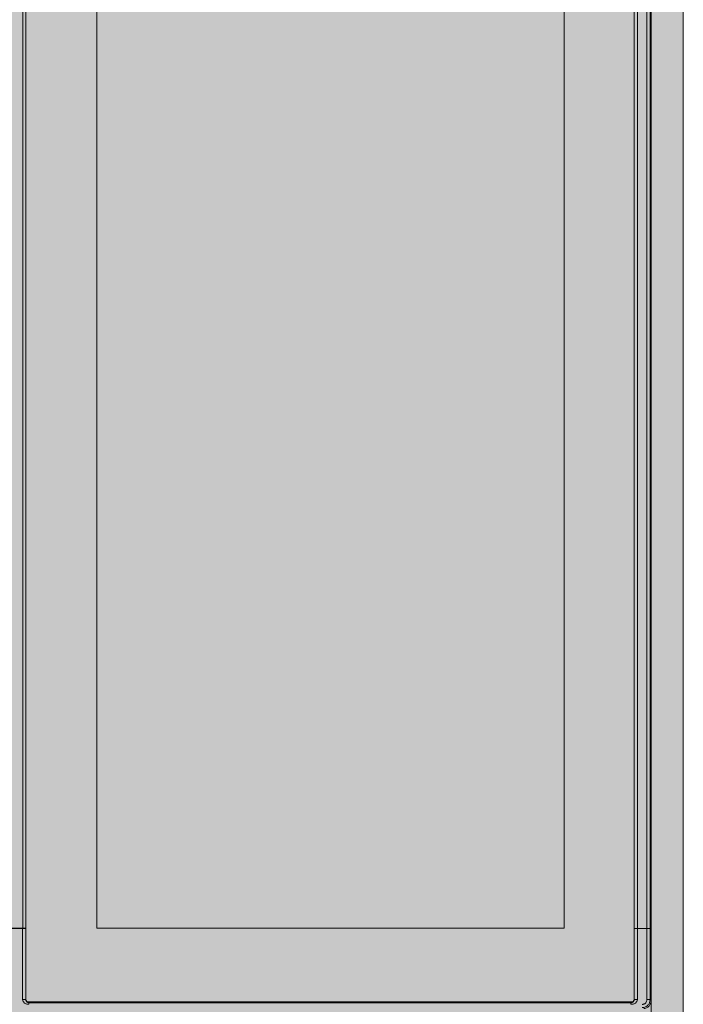
# Model space of a CAD drawing. Units: millimetres. Extents: x 0 to 420, y -297 to 0.
# Drawn here: x 211 to 232, y -110 to -79 of the extents above; entities that cross this region are included whole.
import ezdxf

# ---------------------------------------------------------------- set-up
doc = ezdxf.new("R2010")
doc.units = ezdxf.units.MM
doc.header["$MEASUREMENT"] = 0
doc.layers.add('_U+8A2D_U+7F6E_U+56F350', color=7, linetype='Continuous')

# ---------------------------------------------------------------- blocks, each defined once
blk = doc.blocks.new('block 945')
at = {"layer": '_U+8A2D_U+7F6E_U+56F350', "color": 7, "lineweight": 15}
blk.add_open_spline([(229.871, -110.13), (229.871, -110.124), (229.871, -110.117), (229.871, -110.111), (229.871, -110.105), (229.871, -110.1), (229.871, -110.095), (229.871, -110.091), (229.871, -110.087), (229.871, -110.084), (229.871, -110.082), (229.871, -110.081), (229.871, -110.08)], degree=3, knots=[0, 0, 0, 0, 1, 1, 1, 2, 2, 2, 3, 3, 3, 4, 4, 4, 4], dxfattribs=at)
blk = doc.blocks.new('block 946')
at = {"layer": '_U+8A2D_U+7F6E_U+56F350', "color": 7, "lineweight": 15}
blk.add_open_spline([(229.971, -109.979), (229.971, -109.984), (229.971, -109.988), (229.97, -109.993), (229.969, -109.999), (229.968, -110.004), (229.966, -110.009), (229.963, -110.021), (229.956, -110.033), (229.949, -110.043), (229.944, -110.049), (229.938, -110.054), (229.932, -110.059), (229.926, -110.064), (229.92, -110.068), (229.912, -110.071), (229.905, -110.074), (229.898, -110.077), (229.891, -110.078), (229.885, -110.079), (229.878, -110.08), (229.871, -110.08)], degree=3, knots=[0, 0, 0, 0, 1, 1, 1, 2, 2, 2, 3, 3, 3, 4, 4, 4, 5, 5, 5, 6, 6, 6, 7, 7, 7, 7], dxfattribs=at)
blk = doc.blocks.new('block 947')
at = {"layer": '_U+8A2D_U+7F6E_U+56F350', "color": 7, "lineweight": 15}
blk.add_open_spline([(230.071, -109.979), (230.058, -109.979), (230.045, -109.979), (230.033, -109.979), (230.021, -109.979), (230.01, -109.979), (230, -109.979), (229.991, -109.979), (229.983, -109.979), (229.979, -109.979), (229.974, -109.979), (229.973, -109.979), (229.971, -109.979)], degree=3, knots=[0, 0, 0, 0, 1, 1, 1, 2, 2, 2, 3, 3, 3, 4, 4, 4, 4], dxfattribs=at)
blk = doc.blocks.new('block 948')
at = {"layer": '_U+8A2D_U+7F6E_U+56F350', "color": 7, "lineweight": 15}
blk.add_open_spline([(230.071, -109.979), (230.07, -109.988), (230.069, -109.998), (230.067, -110.008), (230.064, -110.018), (230.06, -110.027), (230.055, -110.037), (230.05, -110.047), (230.043, -110.057), (230.035, -110.065), (230.027, -110.075), (230.018, -110.084), (230.008, -110.091), (229.997, -110.099), (229.986, -110.105), (229.974, -110.111), (229.962, -110.117), (229.949, -110.121), (229.936, -110.124), (229.915, -110.128), (229.893, -110.129), (229.871, -110.13)], degree=3, knots=[0, 0, 0, 0, 1, 1, 1, 2, 2, 2, 3, 3, 3, 4, 4, 4, 5, 5, 5, 6, 6, 6, 7, 7, 7, 7], dxfattribs=at)
blk = doc.blocks.new('block 949')
at = {"layer": '_U+8A2D_U+7F6E_U+56F350', "color": 7, "lineweight": 15}
blk.add_open_spline([(211.034, -110.009), (211.033, -110.004), (211.031, -109.999), (211.031, -109.993), (211.03, -109.989), (211.03, -109.984), (211.03, -109.979)], degree=3, knots=[0, 0, 0, 0, 1, 1, 1, 2, 2, 2, 2], dxfattribs=at)
blk = doc.blocks.new('block 950')
at = {"layer": '_U+8A2D_U+7F6E_U+56F350', "color": 7, "lineweight": 15}
blk.add_open_spline([(211.129, -110.13), (211.129, -110.124), (211.129, -110.117), (211.129, -110.111), (211.129, -110.105), (211.129, -110.1), (211.129, -110.095), (211.129, -110.091), (211.129, -110.087), (211.129, -110.084), (211.129, -110.082), (211.129, -110.081), (211.129, -110.08)], degree=3, knots=[0, 0, 0, 0, 1, 1, 1, 2, 2, 2, 3, 3, 3, 4, 4, 4, 4], dxfattribs=at)
blk = doc.blocks.new('block 951')
at = {"layer": '_U+8A2D_U+7F6E_U+56F350', "color": 7, "lineweight": 15}
blk.add_open_spline([(211.129, -110.13), (211.108, -110.129), (211.086, -110.128), (211.065, -110.124), (211.052, -110.121), (211.039, -110.117), (211.027, -110.111), (211.015, -110.106), (211.004, -110.099), (210.993, -110.091), (210.983, -110.084), (210.974, -110.075), (210.965, -110.065), (210.958, -110.057), (210.951, -110.047), (210.945, -110.037), (210.94, -110.027), (210.936, -110.018), (210.934, -110.008), (210.932, -109.998), (210.931, -109.988), (210.93, -109.979)], degree=3, knots=[0, 0, 0, 0, 1, 1, 1, 2, 2, 2, 3, 3, 3, 4, 4, 4, 5, 5, 5, 6, 6, 6, 7, 7, 7, 7], dxfattribs=at)
blk = doc.blocks.new('block 952')
at = {"layer": '_U+8A2D_U+7F6E_U+56F350', "color": 7, "lineweight": 15}
blk.add_open_spline([(230.219, -110.133), (230.23, -110.133), (230.241, -110.132), (230.252, -110.129), (230.263, -110.127), (230.274, -110.123), (230.284, -110.118), (230.293, -110.114), (230.302, -110.108), (230.31, -110.102), (230.318, -110.096), (230.325, -110.089), (230.332, -110.081), (230.343, -110.068), (230.352, -110.053), (230.358, -110.037), (230.364, -110.02), (230.366, -110.002), (230.368, -109.984)], degree=3, knots=[0, 0, 0, 0, 1, 1, 1, 2, 2, 2, 3, 3, 3, 4, 4, 4, 5, 5, 5, 6, 6, 6, 6], dxfattribs=at)
blk = doc.blocks.new('block 955')
at = {"layer": '_U+8A2D_U+7F6E_U+56F350', "color": 7, "lineweight": 15}
blk.add_open_spline([(230.468, -109.984), (230.464, -110.014), (230.461, -110.044), (230.451, -110.073), (230.442, -110.099), (230.426, -110.124), (230.408, -110.146), (230.396, -110.159), (230.384, -110.171), (230.37, -110.181), (230.356, -110.192), (230.341, -110.201), (230.325, -110.209), (230.309, -110.217), (230.292, -110.223), (230.274, -110.227), (230.256, -110.23), (230.237, -110.232), (230.219, -110.233)], degree=3, knots=[0, 0, 0, 0, 1, 1, 1, 2, 2, 2, 3, 3, 3, 4, 4, 4, 5, 5, 5, 6, 6, 6, 6], dxfattribs=at)
blk = doc.blocks.new('block 957')
at = {"layer": '_U+8A2D_U+7F6E_U+56F350', "color": 7, "lineweight": 15}
blk.add_open_spline([(230.268, -110.263), (230.28, -110.262), (230.292, -110.261), (230.304, -110.259), (230.321, -110.256), (230.337, -110.25), (230.353, -110.242), (230.369, -110.235), (230.383, -110.227), (230.397, -110.217), (230.411, -110.207), (230.423, -110.196), (230.434, -110.184), (230.454, -110.162), (230.471, -110.136), (230.482, -110.108), (230.492, -110.079), (230.496, -110.047), (230.499, -110.015)], degree=3, knots=[0, 0, 0, 0, 1, 1, 1, 2, 2, 2, 3, 3, 3, 4, 4, 4, 5, 5, 5, 6, 6, 6, 6], dxfattribs=at)
blk = doc.blocks.new('block 1040')
at = {"layer": '_U+8A2D_U+7F6E_U+56F350', "color": 7, "lineweight": 15}
blk.add_open_spline([(211.129, -110.08), (211.123, -110.08), (211.116, -110.079), (211.11, -110.078), (211.102, -110.077), (211.095, -110.074), (211.089, -110.071), (211.081, -110.068), (211.074, -110.063), (211.068, -110.059), (211.062, -110.054), (211.057, -110.049), (211.052, -110.043), (211.044, -110.033), (211.039, -110.021), (211.034, -110.009)], degree=3, knots=[0, 0, 0, 0, 1, 1, 1, 2, 2, 2, 3, 3, 3, 4, 4, 4, 5, 5, 5, 5], dxfattribs=at)
blk = doc.blocks.new('block 1321')
at = {"layer": '_U+8A2D_U+7F6E_U+56F350', "color": 7, "lineweight": 15}
blk.add_lwpolyline([(229.929, -110.056), (211.071, -110.056)], dxfattribs=at)
blk = doc.blocks.new('block 1322')
at = {"layer": '_U+8A2D_U+7F6E_U+56F350', "color": 7, "lineweight": 15}
blk.add_lwpolyline([(213.239, -107.763), (227.791, -107.763)], dxfattribs=at)
blk = doc.blocks.new('block 1323')
at = {"layer": '_U+8A2D_U+7F6E_U+56F350', "color": 7, "lineweight": 15}
blk.add_lwpolyline([(227.791, -107.763), (227.791, -47.251)], dxfattribs=at)
blk = doc.blocks.new('block 1325')
at = {"layer": '_U+8A2D_U+7F6E_U+56F350', "color": 7, "lineweight": 15}
blk.add_lwpolyline([(213.239, -47.251), (213.239, -107.763)], dxfattribs=at)
blk = doc.blocks.new('block 1327')
at = {"layer": '_U+8A2D_U+7F6E_U+56F350', "color": 7, "lineweight": 15}
blk.add_lwpolyline([(210.93, -109.979), (211.03, -109.979)], dxfattribs=at)
blk = doc.blocks.new('block 1333')
at = {"layer": '_U+8A2D_U+7F6E_U+56F350', "color": 7, "lineweight": 15}
blk.add_lwpolyline([(230.071, -107.773), (230.071, -109.979)], dxfattribs=at)
blk = doc.blocks.new('block 1334')
at = {"layer": '_U+8A2D_U+7F6E_U+56F350', "color": 7, "lineweight": 15}
blk.add_lwpolyline([(230.5, -107.773), (229.969, -107.773)], dxfattribs=at)
blk = doc.blocks.new('block 1335')
at = {"layer": '_U+8A2D_U+7F6E_U+56F350', "color": 7, "lineweight": 15}
blk.add_lwpolyline([(230.368, -109.984), (230.368, -107.773)], dxfattribs=at)
blk = doc.blocks.new('block 1337')
at = {"layer": '_U+8A2D_U+7F6E_U+56F350', "color": 7, "lineweight": 15}
blk.add_lwpolyline([(211.03, -107.773), (210.5, -107.773)], dxfattribs=at)
blk = doc.blocks.new('block 1338')
at = {"layer": '_U+8A2D_U+7F6E_U+56F350', "color": 7, "lineweight": 15}
blk.add_lwpolyline([(210.93, -109.979), (210.93, -107.773)], dxfattribs=at)
blk = doc.blocks.new('block 1339')
at = {"layer": '_U+8A2D_U+7F6E_U+56F350', "color": 7, "lineweight": 15}
blk.add_lwpolyline([(230.468, -109.984), (230.368, -109.984)], dxfattribs=at)
blk = doc.blocks.new('block 1340')
at = {"layer": '_U+8A2D_U+7F6E_U+56F350', "color": 7, "lineweight": 15}
blk.add_lwpolyline([(230.468, -107.773), (230.468, -109.984)], dxfattribs=at)
blk = doc.blocks.new('block 1342')
at = {"layer": '_U+8A2D_U+7F6E_U+56F350', "color": 7, "lineweight": 15}
blk.add_lwpolyline([(229.871, -110.08), (211.129, -110.08)], dxfattribs=at)
blk = doc.blocks.new('block 1343')
at = {"layer": '_U+8A2D_U+7F6E_U+56F350', "color": 7, "lineweight": 15}
blk.add_lwpolyline([(229.971, -107.773), (229.971, -109.979)], dxfattribs=at)
blk = doc.blocks.new('block 1344')
at = {"layer": '_U+8A2D_U+7F6E_U+56F350', "color": 7, "lineweight": 15}
blk.add_lwpolyline([(211.03, -109.979), (211.03, -107.773)], dxfattribs=at)
blk = doc.blocks.new('block 1345')
at = {"layer": '_U+8A2D_U+7F6E_U+56F350', "color": 7, "lineweight": 15}
blk.add_lwpolyline([(211.129, -110.075), (211.129, -110.08)], dxfattribs=at)
blk = doc.blocks.new('block 1346')
at = {"layer": '_U+8A2D_U+7F6E_U+56F350', "color": 7, "lineweight": 15}
blk.add_lwpolyline([(229.871, -110.08), (229.871, -110.075)], dxfattribs=at)
blk = doc.blocks.new('block 1347')
at = {"layer": '_U+8A2D_U+7F6E_U+56F350', "color": 7, "lineweight": 15}
blk.add_lwpolyline([(227.627, -110.066), (211.089, -110.066)], dxfattribs=at)
blk = doc.blocks.new('block 1348')
at = {"layer": '_U+8A2D_U+7F6E_U+56F350', "color": 7, "lineweight": 15}
blk.add_lwpolyline([(227.642, -110.056), (227.627, -110.066)], dxfattribs=at)
blk = doc.blocks.new('block 1349')
at = {"layer": '_U+8A2D_U+7F6E_U+56F350', "color": 7, "lineweight": 15}
blk.add_lwpolyline([(228.025, -110.066), (228.01, -110.056)], dxfattribs=at)
blk = doc.blocks.new('block 1350')
at = {"layer": '_U+8A2D_U+7F6E_U+56F350', "color": 7, "lineweight": 15}
blk.add_lwpolyline([(228.524, -110.066), (228.025, -110.066)], dxfattribs=at)
blk = doc.blocks.new('block 1351')
at = {"layer": '_U+8A2D_U+7F6E_U+56F350', "color": 7, "lineweight": 15}
blk.add_lwpolyline([(228.539, -110.056), (228.524, -110.066)], dxfattribs=at)
blk = doc.blocks.new('block 1352')
at = {"layer": '_U+8A2D_U+7F6E_U+56F350', "color": 7, "lineweight": 15}
blk.add_lwpolyline([(228.922, -110.066), (228.907, -110.056)], dxfattribs=at)
blk = doc.blocks.new('block 1353')
at = {"layer": '_U+8A2D_U+7F6E_U+56F350', "color": 7, "lineweight": 15}
blk.add_lwpolyline([(229.545, -110.066), (228.922, -110.066)], dxfattribs=at)
blk = doc.blocks.new('block 1354')
at = {"layer": '_U+8A2D_U+7F6E_U+56F350', "color": 7, "lineweight": 15}
blk.add_lwpolyline([(229.545, -110.062), (229.92, -110.062)], dxfattribs=at)
blk = doc.blocks.new('block 1357')
at = {"layer": '_U+8A2D_U+7F6E_U+56F350', "color": 7, "lineweight": 15}
blk.add_lwpolyline([(230.499, -110.015), (230.468, -109.984)], dxfattribs=at)
blk = doc.blocks.new('block 1364')
at = {"layer": '_U+8A2D_U+7F6E_U+56F350', "color": 7, "lineweight": 15}
blk.add_lwpolyline([(230.499, -110.015), (230.499, -107.773)], dxfattribs=at)
blk = doc.blocks.new('block 1366')
at = {"layer": '_U+8A2D_U+7F6E_U+56F350', "color": 7, "lineweight": 15}
blk.add_lwpolyline([(229.545, -110.066), (229.545, -110.056)], dxfattribs=at)
blk = doc.blocks.new('block 1367')
at = {"layer": '_U+8A2D_U+7F6E_U+56F350', "color": 7, "lineweight": 15}
blk.add_lwpolyline([(228.922, -110.066), (228.922, -110.056)], dxfattribs=at)
blk = doc.blocks.new('block 1368')
at = {"layer": '_U+8A2D_U+7F6E_U+56F350', "color": 7, "lineweight": 15}
blk.add_lwpolyline([(228.524, -110.056), (228.524, -110.066)], dxfattribs=at)
blk = doc.blocks.new('block 1369')
at = {"layer": '_U+8A2D_U+7F6E_U+56F350', "color": 7, "lineweight": 15}
blk.add_lwpolyline([(228.025, -110.066), (228.025, -110.056)], dxfattribs=at)
blk = doc.blocks.new('block 1370')
at = {"layer": '_U+8A2D_U+7F6E_U+56F350', "color": 7, "lineweight": 15}
blk.add_lwpolyline([(227.627, -110.056), (227.627, -110.066)], dxfattribs=at)
blk = doc.blocks.new('block 1373')
at = {"layer": '_U+8A2D_U+7F6E_U+56F350', "color": 7, "lineweight": 15}
blk.add_lwpolyline([(230.368, -46.239), (230.368, -107.773)], dxfattribs=at)
blk = doc.blocks.new('block 1383')
at = {"layer": '_U+8A2D_U+7F6E_U+56F350', "color": 7, "lineweight": 15}
blk.add_lwpolyline([(210.932, -107.763), (210.932, -43.747)], dxfattribs=at)
blk = doc.blocks.new('block 1394')
at = {"layer": '_U+8A2D_U+7F6E_U+56F350', "color": 7, "lineweight": 15}
blk.add_lwpolyline([(211.032, -107.763), (211.032, -43.747)], dxfattribs=at)
blk = doc.blocks.new('block 1409')
at = {"layer": '_U+8A2D_U+7F6E_U+56F350', "color": 7, "lineweight": 15}
blk.add_lwpolyline([(230.069, -46.249), (230.069, -107.773)], dxfattribs=at)
blk = doc.blocks.new('block 1410')
at = {"layer": '_U+8A2D_U+7F6E_U+56F350', "color": 7, "lineweight": 15}
blk.add_lwpolyline([(229.969, -46.249), (229.969, -107.773)], dxfattribs=at)
blk = doc.blocks.new('block 1411')
at = {"layer": '_U+8A2D_U+7F6E_U+56F350', "color": 7, "lineweight": 15}
blk.add_lwpolyline([(230.467, -46.239), (230.467, -107.773)], dxfattribs=at)
blk = doc.blocks.new('block 1412')
at = {"layer": '_U+8A2D_U+7F6E_U+56F350', "color": 7, "lineweight": 15}
blk.add_lwpolyline([(230.5, -107.773), (230.5, -46.239)], dxfattribs=at)
blk = doc.blocks.new('block 1413')
at = {"layer": '_U+8A2D_U+7F6E_U+56F350', "color": 7, "lineweight": 15}
blk.add_lwpolyline([(210.533, -107.763), (211.032, -107.763)], dxfattribs=at)
blk = doc.blocks.new('block 1581')
at = {"layer": '_U+8A2D_U+7F6E_U+56F350', "color": 7, "lineweight": 15}
blk.add_open_spline([(211.03, -109.975), (211.03, -110.03), (211.074, -110.075), (211.129, -110.075)], degree=3, dxfattribs=at)
blk = doc.blocks.new('block 1582')
at = {"layer": '_U+8A2D_U+7F6E_U+56F350', "color": 7, "lineweight": 15}
blk.add_open_spline([(229.871, -110.075), (229.926, -110.075), (229.971, -110.03), (229.971, -109.975)], degree=3, dxfattribs=at)
blk = doc.blocks.new('block 679')
at = {"layer": '_U+8A2D_U+7F6E_U+56F350'}
for name in ['block 1383', 'block 1394', 'block 1410', 'block 1409', 'block 1373', 'block 1411', 'block 1412', 'block 1325', 'block 1323', 'block 1337', 'block 1413', 'block 1338', 'block 1344', 'block 1322', 'block 1334', 'block 1343', 'block 1333', 'block 1335', 'block 1340', 'block 1364', 'block 951', 'block 1327', 'block 1581', 'block 949', 'block 1582', 'block 946', 'block 948', 'block 947', 'block 952', 'block 955', 'block 1339', 'block 1357', 'block 1040', 'block 1321', 'block 1347', 'block 1345', 'block 950', 'block 1342', 'block 1348', 'block 1370', 'block 1349', 'block 1369', 'block 1350', 'block 1351', 'block 1368', 'block 1352', 'block 1367', 'block 1353', 'block 1366', 'block 1354', 'block 1346', 'block 945', 'block 957']:
    blk.add_blockref(name, (0, 0), dxfattribs=at)
blk = doc.blocks.new('block 678')
at = {"layer": '_U+8A2D_U+7F6E_U+56F350'}
h = blk.add_hatch(color=255, dxfattribs=at)
h.dxf.hatch_style = 2
h.paths.add_polyline_path([(231.5, -111.9), (209.5, -111.9), (209.5, -37.9), (231.5, -37.9)])
at = {"layer": '_U+8A2D_U+7F6E_U+56F350', "lineweight": 0}
blk.add_lwpolyline([(231.5, -111.9), (209.5, -111.9), (209.5, -37.9), (231.5, -37.9), (231.5, -111.9)], dxfattribs=at)
blk.add_open_spline([(230.5, -110.5), (230.5, -110.5), (230.277, -111.178), (230.277, -111.178), (230.277, -111.178), (230, -111.75), (230, -111.75), (230, -111.75), (229.434, -111.746), (229.434, -111.746), (229.434, -111.746), (229.274, -111.929), (229.274, -111.929), (229.274, -111.929), (227.25, -111.939), (227.25, -111.939), (227.25, -111.939), (227.185, -111.756), (227.185, -111.756), (227.185, -111.756), (212.5, -111.816), (212.5, -111.816), (212.5, -111.816), (212.24, -111.929), (212.24, -111.929), (212.24, -111.929), (211, -111.929), (211, -111.929), (211, -111.929), (210.5, -110.5), (210.5, -110.5), (210.5, -110.5), (210.5, -44), (210.5, -44), (210.5, -43.45), (210.95, -43), (211.5, -43), (211.5, -43), (229.5, -43), (229.5, -43), (230.05, -43), (230.5, -43.45), (230.5, -44), (230.5, -44), (230.5, -110.5), (230.5, -110.5)], degree=3, knots=[0, 0, 0, 0, 1, 1, 1, 2, 2, 2, 3, 3, 3, 4, 4, 4, 5, 5, 5, 6, 6, 6, 7, 7, 7, 8, 8, 8, 9, 9, 9, 10, 10, 10, 11, 11, 11, 12, 12, 12, 13, 13, 13, 14, 14, 14, 15, 15, 15, 15], dxfattribs=at)
at = {"layer": '_U+8A2D_U+7F6E_U+56F350'}
blk.add_blockref('block 679', (0, 0), dxfattribs=at)
blk = doc.blocks.new('block 48')
at = {"layer": '_U+8A2D_U+7F6E_U+56F350'}
blk.add_blockref('block 678', (0, 0), dxfattribs=at)

msp = doc.modelspace()

# ---------------------------------------------------------------- block references
at = {"layer": '_U+8A2D_U+7F6E_U+56F350'}
msp.add_blockref('block 48', (0, 0), dxfattribs=at)

doc.saveas('drawing.dxf')
